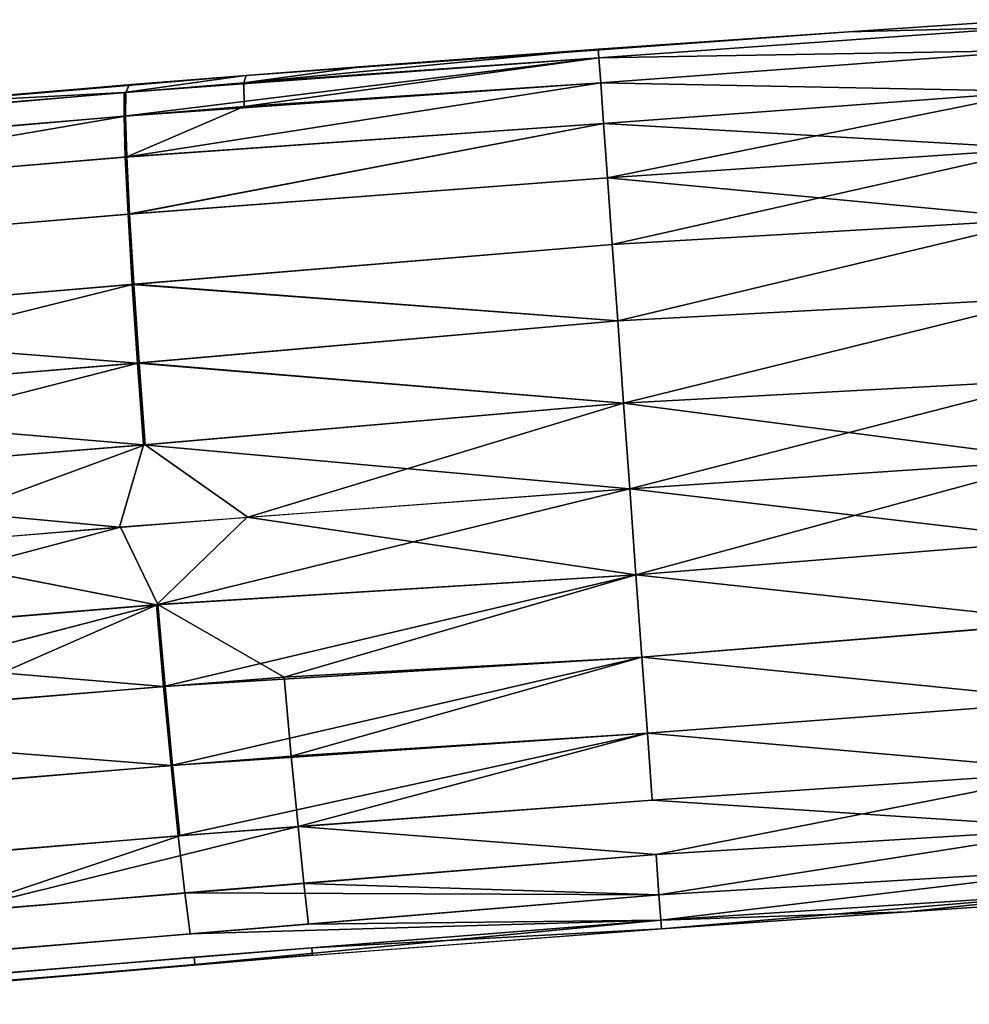
# Model space of a CAD drawing. Extents: x -0.337 to 0.337, y -0.016 to 0.14.
# Drawn here: x -0.126 to -0.115, y -0.011 to 0 of the extents above; entities that cross this region are included whole.
import ezdxf

# ---------------------------------------------------------------- set-up
doc = ezdxf.new("R2010")
doc.units = 0
doc.layers.add('L5_RUECKENLEHNE_MIT_FR_SUNG', color=7, linetype='CONTINUOUS')

msp = doc.modelspace()

# ---------------------------------------------------------------- linework, layer by layer
at = {"layer": 'L5_RUECKENLEHNE_MIT_FR_SUNG', "color": 8}
for points, invisible_edges in [([(-0.116824, -0.000319, 0.220721), (-0.11475, -0.000183, -0.099279), (-0.116824, -0.000319, -0.099279), (-0.116824, -0.000319, 0.220721)], 9), ([(-0.11475, -0.000183, -0.099279), (-0.116824, -0.000319, 0.220721), (-0.11475, -0.000183, 0.220721), (-0.11475, -0.000183, -0.099279)], 9), ([(-0.114745, -0.000266, 0.221631), (-0.11475, -0.000183, 0.220721), (-0.116824, -0.000319, 0.220721), (-0.114745, -0.000266, 0.221631)], 8), ([(-0.11475, -0.000183, -0.099279), (-0.114745, -0.000266, -0.100189), (-0.116824, -0.000319, -0.099279), (-0.11475, -0.000183, -0.099279)], 8), ([(-0.11966, -0.000516, 0.220721), (-0.116824, -0.000319, -0.099279), (-0.123649, -0.000815, 0.22069), (-0.11966, -0.000516, 0.220721)], 8), ([(-0.123649, -0.000815, 0.22069), (-0.116824, -0.000319, -0.099279), (-0.11966, -0.000516, -0.099279), (-0.123649, -0.000815, 0.22069)], 8), ([(-0.11966, -0.000516, -0.099279), (-0.114745, -0.000266, -0.100189), (-0.119653, -0.000614, -0.100253), (-0.11966, -0.000516, -0.099279)], 9), ([(-0.114745, -0.000266, -0.100189), (-0.11966, -0.000516, -0.099279), (-0.116824, -0.000319, -0.099279), (-0.114745, -0.000266, -0.100189)], 9), ([(-0.116824, -0.000319, 0.220721), (-0.116824, -0.000319, -0.099279), (-0.11966, -0.000516, 0.220721), (-0.116824, -0.000319, 0.220721)], 8), ([(-0.119653, -0.000614, 0.221696), (-0.116824, -0.000319, 0.220721), (-0.11966, -0.000516, 0.220721), (-0.119653, -0.000614, 0.221696)], 9), ([(-0.116824, -0.000319, 0.220721), (-0.119653, -0.000614, 0.221696), (-0.114745, -0.000266, 0.221631), (-0.116824, -0.000319, 0.220721)], 9), ([(-0.114728, -0.000533, 0.222562), (-0.114745, -0.000266, 0.221631), (-0.119653, -0.000614, 0.221696), (-0.114728, -0.000533, 0.222562)], 8), ([(-0.114745, -0.000266, -0.100189), (-0.114728, -0.000533, -0.101119), (-0.119653, -0.000614, -0.100253), (-0.114745, -0.000266, -0.100189)], 8), ([(-0.125033, -0.001009, -0.100121), (-0.11966, -0.000516, -0.099279), (-0.119653, -0.000614, -0.100253), (-0.125033, -0.001009, -0.100121)], 9), ([(-0.11966, -0.000516, -0.099279), (-0.125033, -0.001009, -0.100121), (-0.123662, -0.000816, -0.099247), (-0.11966, -0.000516, -0.099279)], 9), ([(-0.123649, -0.000815, 0.22069), (-0.11966, -0.000516, -0.099279), (-0.124995, -0.000923, -0.099221), (-0.123649, -0.000815, 0.22069)], 8), ([(-0.119653, -0.000614, 0.221696), (-0.11966, -0.000516, 0.220721), (-0.123676, -0.0009, 0.221594), (-0.119653, -0.000614, 0.221696)], 8), ([(-0.123676, -0.0009, 0.221594), (-0.11966, -0.000516, 0.220721), (-0.12232, -0.000712, 0.220708), (-0.123676, -0.0009, 0.221594)], 8), ([(-0.119632, -0.0009, 0.222633), (-0.114728, -0.000533, 0.222562), (-0.119653, -0.000614, 0.221696), (-0.119632, -0.0009, 0.222633)], 8), ([(-0.119653, -0.000614, -0.100253), (-0.114728, -0.000533, -0.101119), (-0.119632, -0.0009, -0.10119), (-0.119653, -0.000614, -0.100253)], 8), ([(-0.114698, -0.000996, 0.223457), (-0.114728, -0.000533, 0.222562), (-0.119632, -0.0009, 0.222633), (-0.114698, -0.000996, 0.223457)], 8), ([(-0.114728, -0.000533, -0.101119), (-0.114698, -0.000996, -0.102015), (-0.119632, -0.0009, -0.10119), (-0.114728, -0.000533, -0.101119)], 8), ([(-0.119653, -0.000614, -0.100253), (-0.119632, -0.0009, -0.10119), (-0.125035, -0.001277, -0.10105), (-0.119653, -0.000614, -0.100253)], 8), ([(-0.125033, -0.001009, -0.100121), (-0.119653, -0.000614, -0.100253), (-0.125035, -0.001277, -0.10105), (-0.125033, -0.001009, -0.100121)], 8), ([(-0.123672, -0.001168, 0.222524), (-0.119653, -0.000614, 0.221696), (-0.123676, -0.0009, 0.221594), (-0.123672, -0.001168, 0.222524)], 8), ([(-0.119632, -0.0009, 0.222633), (-0.119653, -0.000614, 0.221696), (-0.123672, -0.001168, 0.222524), (-0.119632, -0.0009, 0.222633)], 8), ([(-0.123676, -0.0009, 0.221594), (-0.12232, -0.000712, 0.220708), (-0.123649, -0.000815, 0.22069), (-0.123676, -0.0009, 0.221594)], 8), ([(-0.123649, -0.000815, 0.22069), (-0.124995, -0.000923, -0.099221), (-0.130317, -0.001377, -0.099006), (-0.123649, -0.000815, 0.22069)], 8), ([(-0.123649, -0.000815, 0.22069), (-0.130317, -0.001377, -0.099006), (-0.127629, -0.001142, 0.22058), (-0.123649, -0.000815, 0.22069)], 8), ([(-0.127658, -0.001144, -0.099136), (-0.123662, -0.000816, -0.099247), (-0.125033, -0.001009, -0.100121), (-0.127658, -0.001144, -0.099136)], 8), ([(-0.125015, -0.001008, 0.221564), (-0.123649, -0.000815, 0.22069), (-0.124977, -0.000921, 0.220663), (-0.125015, -0.001008, 0.221564)], 9), ([(-0.123649, -0.000815, 0.22069), (-0.125015, -0.001008, 0.221564), (-0.123676, -0.0009, 0.221594), (-0.123649, -0.000815, 0.22069)], 9), ([(-0.127692, -0.00123, 0.221473), (-0.124977, -0.000921, 0.220663), (-0.127629, -0.001142, 0.22058), (-0.127692, -0.00123, 0.221473)], 9), ([(-0.124977, -0.000921, 0.220663), (-0.127692, -0.00123, 0.221473), (-0.125015, -0.001008, 0.221564), (-0.124977, -0.000921, 0.220663)], 9), ([(-0.125035, -0.001277, -0.10105), (-0.119632, -0.0009, -0.10119), (-0.125022, -0.00174, -0.101945), (-0.125035, -0.001277, -0.10105)], 8), ([(-0.119632, -0.0009, -0.10119), (-0.119599, -0.001358, -0.102056), (-0.125022, -0.00174, -0.101945), (-0.119632, -0.0009, -0.10119)], 8), ([(-0.125017, -0.001276, 0.222493), (-0.123676, -0.0009, 0.221594), (-0.125015, -0.001008, 0.221564), (-0.125017, -0.001276, 0.222493)], 9), ([(-0.123676, -0.0009, 0.221594), (-0.125017, -0.001276, 0.222493), (-0.123672, -0.001168, 0.222524), (-0.123676, -0.0009, 0.221594)], 9), ([(-0.125004, -0.001739, 0.223387), (-0.119632, -0.0009, 0.222633), (-0.123672, -0.001168, 0.222524), (-0.125004, -0.001739, 0.223387)], 9), ([(-0.119632, -0.0009, 0.222633), (-0.125004, -0.001739, 0.223387), (-0.119599, -0.001358, 0.223498), (-0.119632, -0.0009, 0.222633)], 9), ([(-0.119599, -0.001358, 0.223498), (-0.114698, -0.000996, 0.223457), (-0.119632, -0.0009, 0.222633), (-0.119599, -0.001358, 0.223498)], 8), ([(-0.119632, -0.0009, -0.10119), (-0.114698, -0.000996, -0.102015), (-0.119599, -0.001358, -0.102056), (-0.119632, -0.0009, -0.10119)], 8), ([(-0.119555, -0.001976, 0.224257), (-0.114698, -0.000996, 0.223457), (-0.119599, -0.001358, 0.223498), (-0.119555, -0.001976, 0.224257)], 8), ([(-0.114698, -0.000996, -0.102015), (-0.114658, -0.001644, -0.102814), (-0.119599, -0.001358, -0.102056), (-0.114698, -0.000996, -0.102015)], 8), ([(-0.114658, -0.001644, 0.224257), (-0.114698, -0.000996, 0.223457), (-0.119555, -0.001976, 0.224257), (-0.114658, -0.001644, 0.224257)], 8), ([(-0.130436, -0.001738, -0.10082), (-0.125033, -0.001009, -0.100121), (-0.125035, -0.001277, -0.10105), (-0.130436, -0.001738, -0.10082)], 9), ([(-0.125033, -0.001009, -0.100121), (-0.130436, -0.001738, -0.10082), (-0.130405, -0.001468, -0.099894), (-0.125033, -0.001009, -0.100121)], 9), ([(-0.127658, -0.001144, -0.099136), (-0.125033, -0.001009, -0.100121), (-0.130405, -0.001468, -0.099894), (-0.127658, -0.001144, -0.099136)], 8), ([(-0.127709, -0.001499, 0.222401), (-0.125015, -0.001008, 0.221564), (-0.127692, -0.00123, 0.221473), (-0.127709, -0.001499, 0.222401)], 9), ([(-0.125015, -0.001008, 0.221564), (-0.127709, -0.001499, 0.222401), (-0.125017, -0.001276, 0.222493), (-0.125015, -0.001008, 0.221564)], 9), ([(-0.125004, -0.001739, 0.223387), (-0.123672, -0.001168, 0.222524), (-0.125017, -0.001276, 0.222493), (-0.125004, -0.001739, 0.223387)], 8), ([(-0.130447, -0.002202, -0.101711), (-0.125035, -0.001277, -0.10105), (-0.125022, -0.00174, -0.101945), (-0.130447, -0.002202, -0.101711)], 9), ([(-0.125035, -0.001277, -0.10105), (-0.130447, -0.002202, -0.101711), (-0.130436, -0.001738, -0.10082), (-0.125035, -0.001277, -0.10105)], 9), ([(-0.125004, -0.001739, 0.223387), (-0.125017, -0.001276, 0.222493), (-0.130409, -0.002198, 0.223156), (-0.125004, -0.001739, 0.223387)], 8), ([(-0.130409, -0.002198, 0.223156), (-0.125017, -0.001276, 0.222493), (-0.127709, -0.001499, 0.222401), (-0.130409, -0.002198, 0.223156)], 8), ([(-0.125022, -0.00174, -0.101945), (-0.119599, -0.001358, -0.102056), (-0.12499, -0.002388, -0.102743), (-0.125022, -0.00174, -0.101945)], 8), ([(-0.124972, -0.002386, 0.224186), (-0.119599, -0.001358, 0.223498), (-0.125004, -0.001739, 0.223387), (-0.124972, -0.002386, 0.224186)], 8), ([(-0.119599, -0.001358, -0.102056), (-0.119555, -0.001976, -0.102814), (-0.12499, -0.002388, -0.102743), (-0.119599, -0.001358, -0.102056)], 8), ([(-0.119555, -0.001976, 0.224257), (-0.119599, -0.001358, 0.223498), (-0.124972, -0.002386, 0.224186), (-0.119555, -0.001976, 0.224257)], 8), ([(-0.119599, -0.001358, -0.102056), (-0.114658, -0.001644, -0.102814), (-0.119555, -0.001976, -0.102814), (-0.119599, -0.001358, -0.102056)], 8), ([(-0.114658, -0.001644, 0.224257), (-0.119555, -0.001976, 0.224257), (-0.119501, -0.002733, 0.224876), (-0.114658, -0.001644, 0.224257)], 8), ([(-0.114607, -0.002442, -0.103464), (-0.119555, -0.001976, -0.102814), (-0.114658, -0.001644, -0.102814), (-0.114607, -0.002442, -0.103464)], 8), ([(-0.114607, -0.002442, 0.224906), (-0.114658, -0.001644, 0.224257), (-0.119501, -0.002733, 0.224876), (-0.114607, -0.002442, 0.224906)], 8), ([(-0.125022, -0.00174, -0.101945), (-0.130437, -0.002849, -0.102508), (-0.130447, -0.002202, -0.101711), (-0.125022, -0.00174, -0.101945)], 9), ([(-0.130437, -0.002849, -0.102508), (-0.125022, -0.00174, -0.101945), (-0.12499, -0.002388, -0.102743), (-0.130437, -0.002849, -0.102508)], 9), ([(-0.130398, -0.002845, 0.223952), (-0.125004, -0.001739, 0.223387), (-0.130409, -0.002198, 0.223156), (-0.130398, -0.002845, 0.223952)], 9), ([(-0.125004, -0.001739, 0.223387), (-0.130398, -0.002845, 0.223952), (-0.124972, -0.002386, 0.224186), (-0.125004, -0.001739, 0.223387)], 9), ([(-0.119555, -0.001976, -0.102814), (-0.124943, -0.003184, -0.103393), (-0.12499, -0.002388, -0.102743), (-0.119555, -0.001976, -0.102814)], 9), ([(-0.124925, -0.003182, 0.224835), (-0.119555, -0.001976, 0.224257), (-0.124972, -0.002386, 0.224186), (-0.124925, -0.003182, 0.224835)], 9), ([(-0.124943, -0.003184, -0.103393), (-0.119555, -0.001976, -0.102814), (-0.119501, -0.002733, -0.103434), (-0.124943, -0.003184, -0.103393)], 9), ([(-0.119555, -0.001976, 0.224257), (-0.124925, -0.003182, 0.224835), (-0.119501, -0.002733, 0.224876), (-0.119555, -0.001976, 0.224257)], 9), ([(-0.114607, -0.002442, -0.103464), (-0.119501, -0.002733, -0.103434), (-0.119555, -0.001976, -0.102814), (-0.114607, -0.002442, -0.103464)], 8), ([(-0.12499, -0.002388, -0.102743), (-0.130404, -0.003643, -0.103156), (-0.130437, -0.002849, -0.102508), (-0.12499, -0.002388, -0.102743)], 9), ([(-0.130404, -0.003643, -0.103156), (-0.12499, -0.002388, -0.102743), (-0.124943, -0.003184, -0.103393), (-0.130404, -0.003643, -0.103156)], 9), ([(-0.130365, -0.00364, 0.224601), (-0.124972, -0.002386, 0.224186), (-0.130398, -0.002845, 0.223952), (-0.130365, -0.00364, 0.224601)], 9), ([(-0.124972, -0.002386, 0.224186), (-0.130365, -0.00364, 0.224601), (-0.124925, -0.003182, 0.224835), (-0.124972, -0.002386, 0.224186)], 9), ([(-0.114607, -0.002442, 0.224906), (-0.119501, -0.002733, 0.224876), (-0.119439, -0.003596, 0.225336), (-0.114607, -0.002442, 0.224906)], 8), ([(-0.114607, -0.002442, -0.103464), (-0.119439, -0.003596, -0.103894), (-0.119501, -0.002733, -0.103434), (-0.114607, -0.002442, -0.103464)], 8), ([(-0.11455, -0.003337, 0.22537), (-0.114607, -0.002442, 0.224906), (-0.119439, -0.003596, 0.225336), (-0.11455, -0.003337, 0.22537)], 9), ([(-0.114607, -0.002442, -0.103464), (-0.11455, -0.003336, -0.103928), (-0.119439, -0.003596, -0.103894), (-0.114607, -0.002442, -0.103464)], 9), ([(-0.119439, -0.003596, -0.103894), (-0.124943, -0.003184, -0.103393), (-0.119501, -0.002733, -0.103434), (-0.119439, -0.003596, -0.103894)], 8), ([(-0.119439, -0.003596, 0.225336), (-0.119501, -0.002733, 0.224876), (-0.124925, -0.003182, 0.224835), (-0.119439, -0.003596, 0.225336)], 8), ([(-0.124882, -0.004076, -0.103857), (-0.130404, -0.003643, -0.103156), (-0.124943, -0.003184, -0.103393), (-0.124882, -0.004076, -0.103857)], 8), ([(-0.124925, -0.003182, 0.224835), (-0.130365, -0.00364, 0.224601), (-0.130314, -0.004529, 0.225065), (-0.124925, -0.003182, 0.224835)], 8), ([(-0.124864, -0.004074, 0.2253), (-0.124925, -0.003182, 0.224835), (-0.130314, -0.004529, 0.225065), (-0.124864, -0.004074, 0.2253)], 8), ([(-0.119439, -0.003596, -0.103894), (-0.124882, -0.004076, -0.103857), (-0.124943, -0.003184, -0.103393), (-0.119439, -0.003596, -0.103894)], 8), ([(-0.119439, -0.003596, 0.225336), (-0.124925, -0.003182, 0.224835), (-0.124864, -0.004074, 0.2253), (-0.119439, -0.003596, 0.225336)], 8), ([(-0.11455, -0.003336, -0.103928), (-0.119372, -0.004531, -0.10418), (-0.119439, -0.003596, -0.103894), (-0.11455, -0.003336, -0.103928)], 8), ([(-0.11455, -0.003337, 0.22537), (-0.119439, -0.003596, 0.225336), (-0.119372, -0.004531, 0.225622), (-0.11455, -0.003337, 0.22537)], 8), ([(-0.114491, -0.004265, -0.104195), (-0.119372, -0.004531, -0.10418), (-0.11455, -0.003336, -0.103928), (-0.114491, -0.004265, -0.104195)], 8), ([(-0.114491, -0.004266, 0.225638), (-0.11455, -0.003337, 0.22537), (-0.119372, -0.004531, 0.225622), (-0.114491, -0.004266, 0.225638)], 8), ([(-0.124882, -0.004076, -0.103857), (-0.130352, -0.004533, -0.103621), (-0.130404, -0.003643, -0.103156), (-0.124882, -0.004076, -0.103857)], 8), ([(-0.119372, -0.004531, -0.10418), (-0.124882, -0.004076, -0.103857), (-0.119439, -0.003596, -0.103894), (-0.119372, -0.004531, -0.10418)], 8), ([(-0.119372, -0.004531, 0.225622), (-0.119439, -0.003596, 0.225336), (-0.124864, -0.004074, 0.2253), (-0.119372, -0.004531, 0.225622)], 8), ([(-0.124815, -0.005002, -0.104126), (-0.130352, -0.004533, -0.103621), (-0.124882, -0.004076, -0.103857), (-0.124815, -0.005002, -0.104126)], 8), ([(-0.124864, -0.004074, 0.2253), (-0.130314, -0.004529, 0.225065), (-0.130246, -0.005453, 0.225336), (-0.124864, -0.004074, 0.2253)], 8), ([(-0.124797, -0.005001, 0.225569), (-0.124864, -0.004074, 0.2253), (-0.130246, -0.005453, 0.225336), (-0.124797, -0.005001, 0.225569)], 8), ([(-0.119372, -0.004531, -0.10418), (-0.124815, -0.005002, -0.104126), (-0.124882, -0.004076, -0.103857), (-0.119372, -0.004531, -0.10418)], 8), ([(-0.119372, -0.004531, 0.225622), (-0.124864, -0.004074, 0.2253), (-0.124797, -0.005001, 0.225569), (-0.119372, -0.004531, 0.225622)], 8), ([(-0.114491, -0.004265, -0.104195), (-0.119302, -0.005503, -0.104279), (-0.119372, -0.004531, -0.10418), (-0.114491, -0.004265, -0.104195)], 8), ([(-0.114434, -0.005174, 0.225721), (-0.114491, -0.004266, 0.225638), (-0.119372, -0.004531, 0.225622), (-0.114434, -0.005174, 0.225721)], 8), ([(-0.114434, -0.005173, -0.104279), (-0.119302, -0.005503, -0.104279), (-0.114491, -0.004265, -0.104195), (-0.114434, -0.005173, -0.104279)], 8), ([(-0.124815, -0.005002, -0.104126), (-0.130285, -0.005457, -0.103891), (-0.130352, -0.004533, -0.103621), (-0.124815, -0.005002, -0.104126)], 8), ([(-0.119302, -0.005503, -0.104279), (-0.124815, -0.005002, -0.104126), (-0.119372, -0.004531, -0.10418), (-0.119302, -0.005503, -0.104279)], 8), ([(-0.119372, -0.004531, 0.225622), (-0.124797, -0.005001, 0.225569), (-0.123632, -0.005821, 0.225684), (-0.119372, -0.004531, 0.225622)], 8), ([(-0.119302, -0.005503, 0.225721), (-0.119372, -0.004531, 0.225622), (-0.123632, -0.005821, 0.225684), (-0.119302, -0.005503, 0.225721)], 8), ([(-0.114434, -0.005174, 0.225721), (-0.119372, -0.004531, 0.225622), (-0.119302, -0.005503, 0.225721), (-0.114434, -0.005174, 0.225721)], 8), ([(-0.124815, -0.005002, -0.104126), (-0.125087, -0.005936, -0.10421), (-0.130285, -0.005457, -0.103891), (-0.124815, -0.005002, -0.104126)], 8), ([(-0.124797, -0.005001, 0.225569), (-0.130246, -0.005453, 0.225336), (-0.127959, -0.00617, 0.225554), (-0.124797, -0.005001, 0.225569)], 8), ([(-0.123632, -0.005821, 0.225684), (-0.124797, -0.005001, 0.225569), (-0.127959, -0.00617, 0.225554), (-0.123632, -0.005821, 0.225684)], 8), ([(-0.119302, -0.005503, -0.104279), (-0.125087, -0.005936, -0.10421), (-0.124815, -0.005002, -0.104126), (-0.119302, -0.005503, -0.104279)], 8), ([(-0.114434, -0.005173, -0.104279), (-0.119232, -0.006475, -0.10418), (-0.119302, -0.005503, -0.104279), (-0.114434, -0.005173, -0.104279)], 8), ([(-0.114376, -0.006082, 0.225638), (-0.114434, -0.005174, 0.225721), (-0.119302, -0.005503, 0.225721), (-0.114376, -0.006082, 0.225638)], 8), ([(-0.114376, -0.006081, -0.104195), (-0.119232, -0.006475, -0.10418), (-0.114434, -0.005173, -0.104279), (-0.114376, -0.006081, -0.104195)], 8), ([(-0.125087, -0.005936, -0.10421), (-0.130881, -0.006421, -0.103954), (-0.130285, -0.005457, -0.103891), (-0.125087, -0.005936, -0.10421)], 8), ([(-0.119302, -0.005503, 0.225721), (-0.125075, -0.005935, 0.225653), (-0.12465, -0.006814, 0.225572), (-0.119302, -0.005503, 0.225721)], 8), ([(-0.119232, -0.006475, 0.225622), (-0.119302, -0.005503, 0.225721), (-0.12465, -0.006814, 0.225572), (-0.119232, -0.006475, 0.225622)], 8), ([(-0.119232, -0.006475, -0.10418), (-0.123639, -0.005822, -0.104242), (-0.119302, -0.005503, -0.104279), (-0.119232, -0.006475, -0.10418)], 8), ([(-0.114376, -0.006082, 0.225638), (-0.119302, -0.005503, 0.225721), (-0.119232, -0.006475, 0.225622), (-0.114376, -0.006082, 0.225638)], 8), ([(-0.123639, -0.005822, -0.104242), (-0.124668, -0.006816, -0.104129), (-0.127985, -0.006172, -0.10411), (-0.123639, -0.005822, -0.104242)], 8), ([(-0.119232, -0.006475, -0.10418), (-0.124668, -0.006816, -0.104129), (-0.123639, -0.005822, -0.104242), (-0.119232, -0.006475, -0.10418)], 8), ([(-0.125075, -0.005935, 0.225653), (-0.13084, -0.006417, 0.2254), (-0.130084, -0.007266, 0.225345), (-0.125075, -0.005935, 0.225653)], 8), ([(-0.12465, -0.006814, 0.225572), (-0.125075, -0.005935, 0.225653), (-0.130084, -0.007266, 0.225345), (-0.12465, -0.006814, 0.225572)], 8), ([(-0.114317, -0.00701, -0.103928), (-0.119232, -0.006475, -0.10418), (-0.114376, -0.006081, -0.104195), (-0.114317, -0.00701, -0.103928)], 8), ([(-0.114317, -0.007011, 0.22537), (-0.114376, -0.006082, 0.225638), (-0.119232, -0.006475, 0.225622), (-0.114317, -0.007011, 0.22537)], 8), ([(-0.124668, -0.006816, -0.104129), (-0.130123, -0.007269, -0.1039), (-0.127985, -0.006172, -0.10411), (-0.124668, -0.006816, -0.104129)], 8), ([(-0.119232, -0.006475, -0.10418), (-0.124586, -0.007744, -0.103863), (-0.124668, -0.006816, -0.104129), (-0.119232, -0.006475, -0.10418)], 8), ([(-0.119232, -0.006475, 0.225622), (-0.12465, -0.006814, 0.225572), (-0.123218, -0.007638, 0.225335), (-0.119232, -0.006475, 0.225622)], 8), ([(-0.119165, -0.007409, -0.103894), (-0.124586, -0.007744, -0.103863), (-0.119232, -0.006475, -0.10418), (-0.119165, -0.007409, -0.103894)], 8), ([(-0.119165, -0.007409, 0.225336), (-0.119232, -0.006475, 0.225622), (-0.123218, -0.007638, 0.225335), (-0.119165, -0.007409, 0.225336)], 9), ([(-0.119232, -0.006475, 0.225622), (-0.119165, -0.007409, 0.225336), (-0.114317, -0.007011, 0.22537), (-0.119232, -0.006475, 0.225622)], 9), ([(-0.114317, -0.00701, -0.103928), (-0.119165, -0.007409, -0.103894), (-0.119232, -0.006475, -0.10418), (-0.114317, -0.00701, -0.103928)], 8), ([(-0.124586, -0.007744, -0.103863), (-0.130123, -0.007269, -0.1039), (-0.124668, -0.006816, -0.104129), (-0.124586, -0.007744, -0.103863)], 8), ([(-0.12465, -0.006814, 0.225572), (-0.130084, -0.007266, 0.225345), (-0.129985, -0.008195, 0.225081), (-0.12465, -0.006814, 0.225572)], 8), ([(-0.12465, -0.006814, 0.225572), (-0.129985, -0.008195, 0.225081), (-0.127274, -0.007963, 0.225216), (-0.12465, -0.006814, 0.225572)], 8), ([(-0.124569, -0.007743, 0.225306), (-0.12465, -0.006814, 0.225572), (-0.127274, -0.007963, 0.225216), (-0.124569, -0.007743, 0.225306)], 8), ([(-0.123218, -0.007638, 0.225335), (-0.12465, -0.006814, 0.225572), (-0.124569, -0.007743, 0.225306), (-0.123218, -0.007638, 0.225335)], 8), ([(-0.114261, -0.007904, -0.103464), (-0.119165, -0.007409, -0.103894), (-0.114317, -0.00701, -0.103928), (-0.114261, -0.007904, -0.103464)], 8), ([(-0.114261, -0.007904, 0.224906), (-0.114317, -0.007011, 0.22537), (-0.119165, -0.007409, 0.225336), (-0.114261, -0.007904, 0.224906)], 8), ([(-0.124586, -0.007744, -0.103863), (-0.130023, -0.008199, -0.103636), (-0.130123, -0.007269, -0.1039), (-0.124586, -0.007744, -0.103863)], 8), ([(-0.119165, -0.007409, -0.103894), (-0.124502, -0.008638, -0.1034), (-0.124586, -0.007744, -0.103863), (-0.119165, -0.007409, -0.103894)], 8), ([(-0.119103, -0.008272, -0.103434), (-0.124502, -0.008638, -0.1034), (-0.119165, -0.007409, -0.103894), (-0.119103, -0.008272, -0.103434)], 8), ([(-0.119165, -0.007409, 0.225336), (-0.123218, -0.007638, 0.225335), (-0.123139, -0.008531, 0.224872), (-0.119165, -0.007409, 0.225336)], 8), ([(-0.119103, -0.008272, 0.224876), (-0.119165, -0.007409, 0.225336), (-0.123139, -0.008531, 0.224872), (-0.119103, -0.008272, 0.224876)], 9), ([(-0.119165, -0.007409, 0.225336), (-0.119103, -0.008272, 0.224876), (-0.114261, -0.007904, 0.224906), (-0.119165, -0.007409, 0.225336)], 9), ([(-0.114261, -0.007904, -0.103464), (-0.119103, -0.008272, -0.103434), (-0.119165, -0.007409, -0.103894), (-0.114261, -0.007904, -0.103464)], 8), ([(-0.124484, -0.008637, 0.224843), (-0.123218, -0.007638, 0.225335), (-0.124569, -0.007743, 0.225306), (-0.124484, -0.008637, 0.224843)], 9), ([(-0.123218, -0.007638, 0.225335), (-0.124484, -0.008637, 0.224843), (-0.123139, -0.008531, 0.224872), (-0.123218, -0.007638, 0.225335)], 9), ([(-0.124502, -0.008638, -0.1034), (-0.130023, -0.008199, -0.103636), (-0.124586, -0.007744, -0.103863), (-0.124502, -0.008638, -0.1034)], 8), ([(-0.127178, -0.008857, 0.224754), (-0.124569, -0.007743, 0.225306), (-0.127274, -0.007963, 0.225216), (-0.127178, -0.008857, 0.224754)], 9), ([(-0.124569, -0.007743, 0.225306), (-0.127178, -0.008857, 0.224754), (-0.124484, -0.008637, 0.224843), (-0.124569, -0.007743, 0.225306)], 9), ([(-0.11421, -0.008702, 0.224257), (-0.114261, -0.007904, 0.224906), (-0.119103, -0.008272, 0.224876), (-0.11421, -0.008702, 0.224257)], 8), ([(-0.11421, -0.008702, -0.102814), (-0.119103, -0.008272, -0.103434), (-0.114261, -0.007904, -0.103464), (-0.11421, -0.008702, -0.102814)], 8), ([(-0.124502, -0.008638, -0.1034), (-0.129914, -0.009093, -0.103175), (-0.130023, -0.008199, -0.103636), (-0.124502, -0.008638, -0.1034)], 8), ([(-0.119103, -0.008272, -0.103434), (-0.12442, -0.009435, -0.102751), (-0.124502, -0.008638, -0.1034), (-0.119103, -0.008272, -0.103434)], 8), ([(-0.119049, -0.009029, -0.102814), (-0.12442, -0.009435, -0.102751), (-0.119103, -0.008272, -0.103434), (-0.119049, -0.009029, -0.102814)], 8), ([(-0.119103, -0.008272, 0.224876), (-0.123139, -0.008531, 0.224872), (-0.123063, -0.009329, 0.224223), (-0.119103, -0.008272, 0.224876)], 8), ([(-0.119049, -0.009029, 0.224257), (-0.119103, -0.008272, 0.224876), (-0.123063, -0.009329, 0.224223), (-0.119049, -0.009029, 0.224257)], 8), ([(-0.11421, -0.008702, 0.224257), (-0.119103, -0.008272, 0.224876), (-0.119049, -0.009029, 0.224257), (-0.11421, -0.008702, 0.224257)], 8), ([(-0.11421, -0.008702, -0.102814), (-0.119049, -0.009029, -0.102814), (-0.119103, -0.008272, -0.103434), (-0.11421, -0.008702, -0.102814)], 8), ([(-0.124402, -0.009434, 0.224193), (-0.123139, -0.008531, 0.224872), (-0.124484, -0.008637, 0.224843), (-0.124402, -0.009434, 0.224193)], 9), ([(-0.123139, -0.008531, 0.224872), (-0.124402, -0.009434, 0.224193), (-0.123063, -0.009329, 0.224223), (-0.123139, -0.008531, 0.224872)], 9), ([(-0.124502, -0.008638, -0.1034), (-0.129803, -0.009891, -0.102527), (-0.129914, -0.009093, -0.103175), (-0.124502, -0.008638, -0.1034)], 9), ([(-0.129803, -0.009891, -0.102527), (-0.124502, -0.008638, -0.1034), (-0.12442, -0.009435, -0.102751), (-0.129803, -0.009891, -0.102527)], 9), ([(-0.127082, -0.009655, 0.224105), (-0.124484, -0.008637, 0.224843), (-0.127178, -0.008857, 0.224754), (-0.127082, -0.009655, 0.224105)], 9), ([(-0.124484, -0.008637, 0.224843), (-0.127082, -0.009655, 0.224105), (-0.124402, -0.009434, 0.224193), (-0.124484, -0.008637, 0.224843)], 9), ([(-0.11421, -0.008702, 0.224257), (-0.123063, -0.009329, 0.224223), (-0.119004, -0.009647, 0.223498), (-0.11421, -0.008702, 0.224257)], 9), ([(-0.123063, -0.009329, 0.224223), (-0.11421, -0.008702, 0.224257), (-0.119049, -0.009029, 0.224257), (-0.123063, -0.009329, 0.224223)], 9), ([(-0.114169, -0.00935, -0.102015), (-0.119049, -0.009029, -0.102814), (-0.11421, -0.008702, -0.102814), (-0.114169, -0.00935, -0.102015)], 8), ([(-0.11421, -0.008702, 0.224257), (-0.119004, -0.009647, 0.223498), (-0.114169, -0.00935, 0.223457), (-0.11421, -0.008702, 0.224257)], 8), ([(-0.114169, -0.00935, -0.102015), (-0.12442, -0.009435, -0.102751), (-0.119049, -0.009029, -0.102814), (-0.114169, -0.00935, -0.102015)], 9), ([(-0.123063, -0.009329, 0.224223), (-0.126994, -0.010302, 0.223305), (-0.122997, -0.009976, 0.223423), (-0.123063, -0.009329, 0.224223)], 8), ([(-0.123063, -0.009329, 0.224223), (-0.124402, -0.009434, 0.224193), (-0.126994, -0.010302, 0.223305), (-0.123063, -0.009329, 0.224223)], 8), ([(-0.12442, -0.009435, -0.102751), (-0.114169, -0.00935, -0.102015), (-0.119004, -0.009647, -0.102056), (-0.12442, -0.009435, -0.102751)], 13), ([(-0.123063, -0.009329, 0.224223), (-0.122997, -0.009976, 0.223423), (-0.119004, -0.009647, 0.223498), (-0.123063, -0.009329, 0.224223)], 8), ([(-0.119004, -0.009647, 0.223498), (-0.118971, -0.010105, 0.222633), (-0.114169, -0.00935, 0.223457), (-0.119004, -0.009647, 0.223498)], 8), ([(-0.118971, -0.010105, -0.10119), (-0.119004, -0.009647, -0.102056), (-0.114169, -0.00935, -0.102015), (-0.118971, -0.010105, -0.10119)], 8), ([(-0.114169, -0.00935, 0.223457), (-0.118971, -0.010105, 0.222633), (-0.114139, -0.009813, 0.222562), (-0.114169, -0.00935, 0.223457)], 8), ([(-0.114139, -0.009813, -0.101119), (-0.118971, -0.010105, -0.10119), (-0.114169, -0.00935, -0.102015), (-0.114139, -0.009813, -0.101119)], 8), ([(-0.124346, -0.010083, -0.101951), (-0.129803, -0.009891, -0.102527), (-0.12442, -0.009435, -0.102751), (-0.124346, -0.010083, -0.101951)], 9), ([(-0.124402, -0.009434, 0.224193), (-0.127082, -0.009655, 0.224105), (-0.126994, -0.010302, 0.223305), (-0.124402, -0.009434, 0.224193)], 8), ([(-0.124346, -0.010083, -0.101951), (-0.12442, -0.009435, -0.102751), (-0.119004, -0.009647, -0.102056), (-0.124346, -0.010083, -0.101951)], 10), ([(-0.118971, -0.010105, -0.10119), (-0.124346, -0.010083, -0.101951), (-0.119004, -0.009647, -0.102056), (-0.118971, -0.010105, -0.10119)], 8), ([(-0.119004, -0.009647, 0.223498), (-0.122997, -0.009976, 0.223423), (-0.118971, -0.010105, 0.222633), (-0.119004, -0.009647, 0.223498)], 8), ([(-0.118971, -0.010105, 0.222633), (-0.118951, -0.010391, 0.221696), (-0.114139, -0.009813, 0.222562), (-0.118971, -0.010105, 0.222633)], 8), ([(-0.118951, -0.010391, -0.100253), (-0.118971, -0.010105, -0.10119), (-0.114139, -0.009813, -0.101119), (-0.118951, -0.010391, -0.100253)], 8), ([(-0.114139, -0.009813, 0.222562), (-0.118951, -0.010391, 0.221696), (-0.114122, -0.01008, 0.221631), (-0.114139, -0.009813, 0.222562)], 8), ([(-0.114122, -0.01008, -0.100189), (-0.118951, -0.010391, -0.100253), (-0.114139, -0.009813, -0.101119), (-0.114122, -0.01008, -0.100189)], 8), ([(-0.129803, -0.009891, -0.102527), (-0.124346, -0.010083, -0.101951), (-0.129698, -0.010538, -0.101727), (-0.129803, -0.009891, -0.102527)], 9), ([(-0.126994, -0.010302, 0.223305), (-0.122945, -0.010438, 0.222527), (-0.122997, -0.009976, 0.223423), (-0.126994, -0.010302, 0.223305)], 9), ([(-0.122997, -0.009976, 0.223423), (-0.122945, -0.010438, 0.222527), (-0.118971, -0.010105, 0.222633), (-0.122997, -0.009976, 0.223423)], 8), ([(-0.124286, -0.010545, -0.101055), (-0.129698, -0.010538, -0.101727), (-0.124346, -0.010083, -0.101951), (-0.124286, -0.010545, -0.101055)], 9), ([(-0.124286, -0.010545, -0.101055), (-0.124346, -0.010083, -0.101951), (-0.118971, -0.010105, -0.10119), (-0.124286, -0.010545, -0.101055)], 8), ([(-0.118951, -0.010391, -0.100253), (-0.124286, -0.010545, -0.101055), (-0.118971, -0.010105, -0.10119), (-0.118951, -0.010391, -0.100253)], 8), ([(-0.118971, -0.010105, 0.222633), (-0.122945, -0.010438, 0.222527), (-0.118951, -0.010391, 0.221696), (-0.118971, -0.010105, 0.222633)], 8), ([(-0.118951, -0.010391, 0.221696), (-0.114118, -0.010164, 0.220721), (-0.114122, -0.01008, 0.221631), (-0.118951, -0.010391, 0.221696)], 9), ([(-0.118944, -0.01049, -0.099279), (-0.118951, -0.010391, -0.100253), (-0.114122, -0.01008, -0.100189), (-0.118944, -0.01049, -0.099279)], 8), ([(-0.116157, -0.010296, -0.099279), (-0.118944, -0.01049, -0.099279), (-0.114122, -0.01008, -0.100189), (-0.116157, -0.010296, -0.099279)], 8), ([(-0.114118, -0.010164, -0.099279), (-0.116157, -0.010296, -0.099279), (-0.114122, -0.01008, -0.100189), (-0.114118, -0.010164, -0.099279)], 8), ([(-0.114118, -0.010164, 0.220721), (-0.118951, -0.010391, 0.221696), (-0.116157, -0.010296, 0.220721), (-0.114118, -0.010164, 0.220721)], 9), ([(-0.114118, -0.010164, -0.099279), (-0.116157, -0.010296, 0.220721), (-0.116157, -0.010296, -0.099279), (-0.114118, -0.010164, -0.099279)], 9), ([(-0.116157, -0.010296, 0.220721), (-0.114118, -0.010164, -0.099279), (-0.114118, -0.010164, 0.220721), (-0.116157, -0.010296, 0.220721)], 9), ([(-0.122945, -0.010438, 0.222527), (-0.126994, -0.010302, 0.223305), (-0.126917, -0.010763, 0.222408), (-0.122945, -0.010438, 0.222527)], 9), ([(-0.118951, -0.010391, 0.221696), (-0.118944, -0.01049, 0.220721), (-0.116157, -0.010296, 0.220721), (-0.118951, -0.010391, 0.221696)], 8), ([(-0.116157, -0.010296, -0.099279), (-0.118944, -0.01049, 0.220721), (-0.118944, -0.01049, -0.099279), (-0.116157, -0.010296, -0.099279)], 9), ([(-0.118944, -0.01049, 0.220721), (-0.116157, -0.010296, -0.099279), (-0.116157, -0.010296, 0.220721), (-0.118944, -0.01049, 0.220721)], 9), ([(-0.132213, -0.011239, 0.222092), (-0.122906, -0.010704, 0.221595), (-0.118951, -0.010391, 0.221696), (-0.132213, -0.011239, 0.222092)], 13), ([(-0.132213, -0.011239, 0.222092), (-0.118951, -0.010391, 0.221696), (-0.122945, -0.010438, 0.222527), (-0.132213, -0.011239, 0.222092)], 13), ([(-0.132213, -0.011239, 0.222092), (-0.122945, -0.010438, 0.222527), (-0.126917, -0.010763, 0.222408), (-0.132213, -0.011239, 0.222092)], 9), ([(-0.118951, -0.010391, -0.100253), (-0.129603, -0.010998, -0.100831), (-0.124286, -0.010545, -0.101055), (-0.118951, -0.010391, -0.100253)], 9), ([(-0.129603, -0.010998, -0.100831), (-0.118951, -0.010391, -0.100253), (-0.12424, -0.01081, -0.100123), (-0.129603, -0.010998, -0.100831)], 13), ([(-0.124234, -0.010893, -0.09922), (-0.12424, -0.01081, -0.100123), (-0.118951, -0.010391, -0.100253), (-0.124234, -0.010893, -0.09922)], 8), ([(-0.124234, -0.010893, -0.09922), (-0.118951, -0.010391, -0.100253), (-0.118944, -0.01049, -0.099279), (-0.124234, -0.010893, -0.09922)], 8), ([(-0.122913, -0.010789, -0.099247), (-0.118944, -0.01049, 0.220721), (-0.124215, -0.010892, 0.220662), (-0.122913, -0.010789, -0.099247)], 9), ([(-0.118944, -0.01049, 0.220721), (-0.122913, -0.010789, -0.099247), (-0.118944, -0.01049, -0.099279), (-0.118944, -0.01049, 0.220721)], 9), ([(-0.118951, -0.010391, 0.221696), (-0.122906, -0.010704, 0.221595), (-0.118944, -0.01049, 0.220721), (-0.118951, -0.010391, 0.221696)], 8), ([(-0.122906, -0.010704, 0.221595), (-0.122899, -0.010787, 0.220689), (-0.118944, -0.01049, 0.220721), (-0.122906, -0.010704, 0.221595)], 8), ([(-0.129698, -0.010538, -0.101727), (-0.124286, -0.010545, -0.101055), (-0.129603, -0.010998, -0.100831), (-0.129698, -0.010538, -0.101727)], 9), ([(-0.132213, -0.011239, 0.222092), (-0.126856, -0.011027, 0.221477), (-0.122906, -0.010704, 0.221595), (-0.132213, -0.011239, 0.222092)], 13), ([(-0.126856, -0.011027, 0.221477), (-0.122899, -0.010787, 0.220689), (-0.122906, -0.010704, 0.221595), (-0.126856, -0.011027, 0.221477)], 9), ([(-0.129603, -0.010998, -0.100831), (-0.12424, -0.01081, -0.100123), (-0.129523, -0.011261, -0.099899), (-0.129603, -0.010998, -0.100831)], 9), ([(-0.124234, -0.010893, -0.09922), (-0.129523, -0.011261, -0.099899), (-0.12424, -0.01081, -0.100123), (-0.124234, -0.010893, -0.09922)], 9), ([(-0.124215, -0.010892, 0.220662), (-0.12947, -0.011341, 0.220445), (-0.122913, -0.010789, -0.099247), (-0.124215, -0.010892, 0.220662)], 8), ([(-0.12947, -0.011341, 0.220445), (-0.126875, -0.011113, -0.099134), (-0.122913, -0.010789, -0.099247), (-0.12947, -0.011341, 0.220445)], 8), ([(-0.122899, -0.010787, 0.220689), (-0.126856, -0.011027, 0.221477), (-0.126845, -0.011111, 0.220577), (-0.122899, -0.010787, 0.220689)], 9), ([(-0.129523, -0.011261, -0.099899), (-0.124234, -0.010893, -0.09922), (-0.129511, -0.011345, -0.099001), (-0.129523, -0.011261, -0.099899)], 9)]:
    msp.add_3dface(points, dxfattribs=dict(at, invisible_edges=invisible_edges))

doc.saveas('drawing.dxf')
